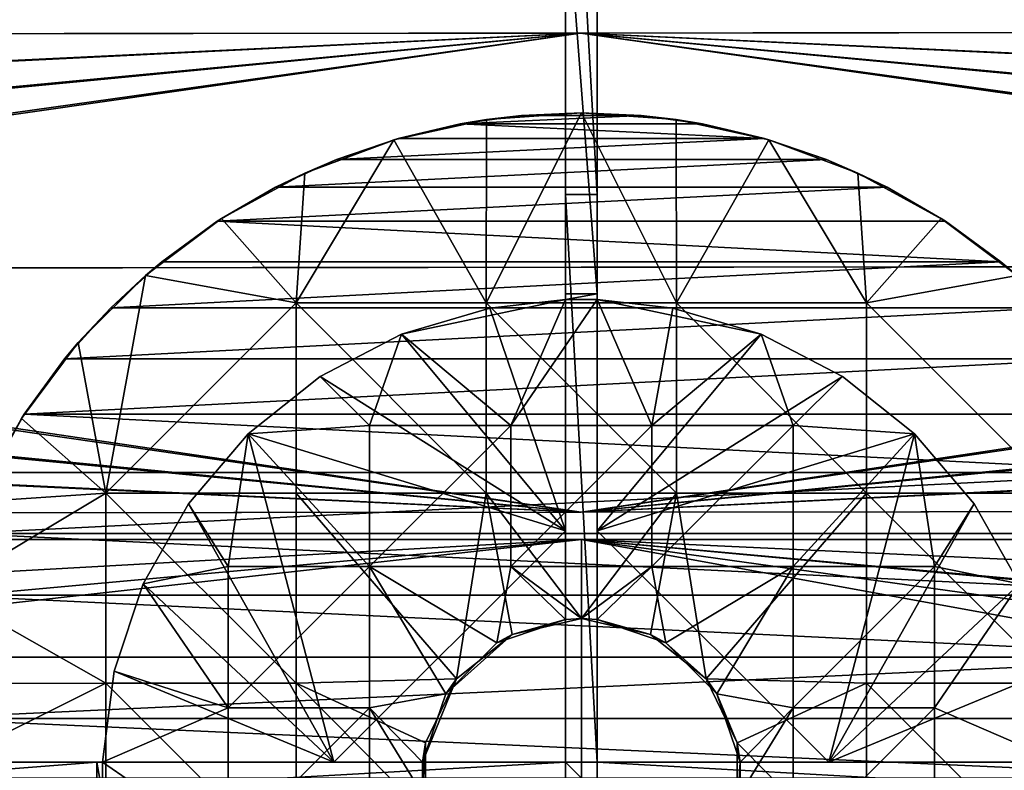
# Model space of a CAD drawing. Units: inches. Extents: x -13 to 13, y -13 to 13.
# Drawn here: x -4.2 to 3.1, y 0.1 to 5.6 of the extents above; entities that cross this region are included whole.
import ezdxf

# ---------------------------------------------------------------- set-up
doc = ezdxf.new("R2010")
doc.units = ezdxf.units.IN
doc.layers.get('0').update_dxf_attribs({"true_color": 0xc2ced6})

msp = doc.modelspace()

# ---------------------------------------------------------------- linework, layer by layer
for points in [[(-0.1192, 9.685), (-0.1192, 4.3174), (-0.1192, 8.5167), (-0.1192, 9.685)], [(-0.1192, 4.3174), (-0.1192, 9.685), (-0.1192, 6.6339), (-0.1192, 4.3174)], [(0.117, 9.685), (0.117, 8.5167), (0.117, 4.3174), (0.117, 9.685)], [(0.117, 4.3174), (0.117, 6.6339), (0.117, 9.685), (0.117, 4.3174)], [(-0.1192, 4.3174), (0.117, 4.3174), (-0.1192, 8.5167), (-0.1192, 4.3174)], [(0.117, 4.3174), (0.117, 8.5167), (-0.1192, 8.5167), (0.117, 4.3174)], [(-0.1192, 6.6339), (-0.1192, 3.5827), (-0.1192, 3.5413), (-0.1192, 6.6339)], [(-0.1192, 6.6339), (-0.1192, 3.5413), (-0.1192, 3.5412), (-0.1192, 6.6339)], [(-0.1192, 3.5412), (-0.1192, 4.3174), (-0.1192, 6.6339), (-0.1192, 3.5412)], [(0.117, 3.5827), (-0.1192, 3.5827), (-0.1192, 6.6339), (0.117, 3.5827)], [(-0.1192, 6.6339), (0.117, 6.6339), (0.117, 3.5827), (-0.1192, 6.6339)], [(0.117, 6.6339), (0.117, 3.5413), (0.117, 3.5827), (0.117, 6.6339)], [(0.117, 6.6339), (0.117, 3.5413), (0.117, 3.5413), (0.117, 6.6339)], [(0.117, 3.5413), (0.117, 6.6339), (0.117, 4.3174), (0.117, 3.5413)], [(-12.4348, 3.766), (12.4249, 3.7917), (-0.0067, 5.5118), (-12.4348, 3.766)], [(-12.2413, 4.3543), (-12.4348, 3.766), (-0.0067, 5.5118), (-12.2413, 4.3543)], [(-0.0067, 5.5118), (-12.0199, 4.9326), (-12.2413, 4.3543), (-0.0067, 5.5118)], [(-12.1459, 3.7685), (-0.0067, 5.5118), (12.136, 3.7932), (-12.1459, 3.7685)], [(-11.9475, 4.3566), (-0.0067, 5.5118), (-12.1459, 3.7685), (-11.9475, 4.3566)], [(-12.0199, 4.9326), (-0.0067, 5.5118), (-11.7707, 5.4998), (-12.0199, 4.9326)], [(-0.0067, 5.5118), (-11.9475, 4.3566), (-11.7207, 4.9343), (-0.0067, 5.5118)], [(-11.4657, 5.5001), (-11.7707, 5.4998), (-0.0067, 5.5118), (-11.4657, 5.5001)], [(-11.7207, 4.9343), (-11.4657, 5.5001), (-0.0067, 5.5118), (-11.7207, 4.9343)], [(11.4522, 5.5235), (-0.0067, 5.5118), (-11.4657, 5.5001), (11.4522, 5.5235)], [(-11.4657, 5.5001), (-0.0067, 5.5118), (11.4522, 5.5235), (-11.4657, 5.5001)], [(-11.4657, 5.5001), (-0.0067, 5.5118), (-11.4657, 5.5001), (-11.4657, 5.5001)], [(-0.0067, 5.5118), (11.7573, 5.5238), (11.4522, 5.5235), (-0.0067, 5.5118)], [(-0.0067, 5.5118), (12.0075, 4.9574), (11.7573, 5.5238), (-0.0067, 5.5118)], [(-0.0067, 5.5118), (11.4522, 5.5235), (11.7084, 4.9582), (-0.0067, 5.5118)], [(11.4522, 5.5235), (-0.0067, 5.5118), (11.4522, 5.5235), (11.4522, 5.5235)], [(11.9364, 4.3809), (12.136, 3.7932), (-0.0067, 5.5118), (11.9364, 4.3809)], [(-0.0067, 5.5118), (11.7084, 4.9582), (11.9364, 4.3809), (-0.0067, 5.5118)], [(12.2301, 4.3795), (-0.0067, 5.5118), (12.4249, 3.7917), (12.2301, 4.3795)], [(-0.0067, 5.5118), (12.2301, 4.3795), (12.0075, 4.9574), (-0.0067, 5.5118)], [(-0.8965, 4.8391), (-0.4433, 4.9014), (0.4411, 4.9014), (-0.8965, 4.8391)], [(0.4411, 4.9014), (0.8943, 4.8391), (-0.8965, 4.8391), (0.4411, 4.9014)], [(-0.7014, 4.871), (-0.4433, 4.9014), (-0.8965, 4.8391), (-0.7014, 4.871)], [(-0.7041, 3.5152), (-0.0011, 4.9211), (-0.7014, 4.871), (-0.7041, 3.5152)], [(-0.7041, 3.5152), (0.7019, 3.5152), (-0.0011, 4.9211), (-0.7041, 3.5152)], [(-0.7014, 4.871), (-0.0011, 4.9211), (-0.0011, 4.9213), (-0.7014, 4.871)], [(-0.0011, 4.9213), (-0.4433, 4.9014), (-0.7014, 4.871), (-0.0011, 4.9213)], [(0.4411, 4.9014), (-0.4433, 4.9014), (-0.0011, 4.9213), (0.4411, 4.9014)], [(-0.0011, 4.9213), (-0.0011, 4.9211), (0.4411, 4.9014), (-0.0011, 4.9213)], [(0.6992, 4.871), (0.4411, 4.9014), (-0.0011, 4.9211), (0.6992, 4.871)], [(0.7019, 3.5152), (0.6992, 4.871), (-0.0011, 4.9211), (0.7019, 3.5152)], [(0.6992, 4.871), (0.8943, 4.8391), (0.4411, 4.9014), (0.6992, 4.871)], [(-1.3875, 4.7217), (-0.7014, 4.871), (-0.8965, 4.8391), (-1.3875, 4.7217)], [(-0.7041, 3.5152), (-0.7014, 4.871), (-1.3875, 4.7217), (-0.7041, 3.5152)], [(-0.8965, 4.8391), (-1.3551, 4.7313), (-1.3875, 4.7217), (-0.8965, 4.8391)], [(-1.3551, 4.7313), (-0.8965, 4.8391), (1.3529, 4.7313), (-1.3551, 4.7313)], [(-0.8965, 4.8391), (0.8943, 4.8391), (1.3529, 4.7313), (-0.8965, 4.8391)], [(0.6992, 4.871), (1.3853, 4.7217), (1.3529, 4.7313), (0.6992, 4.871)], [(1.3529, 4.7313), (0.8943, 4.8391), (0.6992, 4.871), (1.3529, 4.7313)], [(0.6992, 4.871), (0.7019, 3.5152), (1.3853, 4.7217), (0.6992, 4.871)], [(-1.3875, 4.7217), (-2.11, 3.5152), (-0.7041, 3.5152), (-1.3875, 4.7217)], [(-2.0454, 4.4763), (-2.11, 3.5152), (-1.3875, 4.7217), (-2.0454, 4.4763)], [(-2.0454, 4.4763), (-1.3875, 4.7217), (-1.3551, 4.7313), (-2.0454, 4.4763)], [(-1.3551, 4.7313), (-1.8124, 4.5757), (-2.0454, 4.4763), (-1.3551, 4.7313)], [(-1.8124, 4.5757), (-1.3551, 4.7313), (1.3529, 4.7313), (-1.8124, 4.5757)], [(-1.8124, 4.5757), (1.3529, 4.7313), (1.8102, 4.5757), (-1.8124, 4.5757)], [(0.7019, 3.5152), (2.1078, 3.5152), (1.3853, 4.7217), (0.7019, 3.5152)], [(1.8102, 4.5757), (1.3529, 4.7313), (1.3853, 4.7217), (1.8102, 4.5757)], [(1.3853, 4.7217), (2.0432, 4.4763), (1.8102, 4.5757), (1.3853, 4.7217)], [(2.1078, 3.5152), (2.0432, 4.4763), (1.3853, 4.7217), (2.1078, 3.5152)], [(-1.8124, 4.5757), (1.8102, 4.5757), (-2.2612, 4.3715), (-1.8124, 4.5757)], [(2.259, 4.3715), (-2.2612, 4.3715), (1.8102, 4.5757), (2.259, 4.3715)], [(-1.8124, 4.5757), (-2.2612, 4.3715), (-2.0454, 4.4763), (-1.8124, 4.5757)], [(2.0432, 4.4763), (2.259, 4.3715), (1.8102, 4.5757), (2.0432, 4.4763)], [(-2.6616, 4.1399), (-2.0454, 4.4763), (-2.2612, 4.3715), (-2.6616, 4.1399)], [(-2.6616, 4.1399), (-2.11, 3.5152), (-2.0454, 4.4763), (-2.6616, 4.1399)], [(2.0432, 4.4763), (2.6594, 4.1399), (2.6916, 4.1191), (2.0432, 4.4763)], [(2.6916, 4.1191), (2.259, 4.3715), (2.0432, 4.4763), (2.6916, 4.1191)], [(2.0432, 4.4763), (2.1078, 3.5152), (2.6594, 4.1399), (2.0432, 4.4763)], [(-2.2612, 4.3715), (2.259, 4.3715), (-2.6938, 4.1191), (-2.2612, 4.3715)], [(-2.6938, 4.1191), (2.259, 4.3715), (2.6916, 4.1191), (-2.6938, 4.1191)], [(-2.2612, 4.3715), (-2.6938, 4.1191), (-2.6616, 4.1399), (-2.2612, 4.3715)], [(-0.1192, 4.3174), (-0.1192, 1.8297), (-0.1192, 0.1181), (-0.1192, 4.3174)], [(-0.1192, 0.1181), (0.117, 0.1181), (-0.1192, 4.3174), (-0.1192, 0.1181)], [(0.117, 4.3174), (-0.1192, 4.3174), (0.117, 0.1181), (0.117, 4.3174)], [(-0.1192, 4.3174), (-0.1192, 3.5412), (-0.1192, 1.8297), (-0.1192, 4.3174)], [(0.117, 4.3174), (0.117, 0.1181), (0.117, 1.8297), (0.117, 4.3174)], [(0.117, 4.3174), (0.117, 1.8297), (0.117, 3.5413), (0.117, 4.3174)], [(-3.2237, 3.7191), (-2.6616, 4.1399), (-2.6938, 4.1191), (-3.2237, 3.7191)], [(-3.2237, 3.7191), (-2.11, 3.5152), (-2.6616, 4.1399), (-3.2237, 3.7191)], [(-2.6938, 4.1191), (-3.1027, 3.8206), (-3.2237, 3.7191), (-2.6938, 4.1191)], [(-3.1027, 3.8206), (-2.6938, 4.1191), (3.1005, 3.8206), (-3.1027, 3.8206)], [(2.6916, 4.1191), (3.1005, 3.8206), (-2.6938, 4.1191), (2.6916, 4.1191)], [(3.2215, 3.7191), (2.6594, 4.1399), (2.1078, 3.5152), (3.2215, 3.7191)], [(2.6594, 4.1399), (3.2215, 3.7191), (3.1005, 3.8206), (2.6594, 4.1399)], [(3.1005, 3.8206), (2.6916, 4.1191), (2.6594, 4.1399), (3.1005, 3.8206)], [(12.4249, 3.7917), (-12.4348, 3.766), (-0.0031, 1.9685), (12.4249, 3.7917)], [(12.136, 3.7932), (-0.0031, 1.9685), (-12.1459, 3.7685), (12.136, 3.7932)], [(-3.4807, 3.4799), (-3.1027, 3.8206), (3.1005, 3.8206), (-3.4807, 3.4799)], [(3.1005, 3.8206), (3.4785, 3.4799), (-3.4807, 3.4799), (3.1005, 3.8206)], [(-3.1027, 3.8206), (-3.4807, 3.4799), (-3.2237, 3.7191), (-3.1027, 3.8206)], [(12.136, 3.7932), (12.3066, 3.1965), (-0.0031, 1.9685), (12.136, 3.7932)], [(12.4249, 3.7917), (-0.0031, 1.9685), (12.5914, 3.1952), (12.4249, 3.7917)], [(3.4785, 3.4799), (3.1005, 3.8206), (3.2215, 3.7191), (3.4785, 3.4799)], [(-12.6002, 3.1693), (-0.0031, 1.9685), (-12.4348, 3.766), (-12.6002, 3.1693)], [(-12.3153, 3.1714), (-12.1459, 3.7685), (-0.0031, 1.9685), (-12.3153, 3.1714)], [(-3.7202, 3.2226), (-3.2237, 3.7191), (-3.4807, 3.4799), (-3.7202, 3.2226)], [(-3.2237, 3.7191), (-3.7202, 3.2226), (-3.516, 2.1091), (-3.2237, 3.7191)], [(-3.516, 2.1091), (-2.11, 3.5152), (-3.2237, 3.7191), (-3.516, 2.1091)], [(3.5138, 2.1091), (3.2215, 3.7191), (2.1078, 3.5152), (3.5138, 2.1091)], [(-0.1192, 3.5413), (-0.1192, 3.5827), (-0.1192, 3.5412), (-0.1192, 3.5413)], [(0.117, 3.5827), (-0.1192, 3.5412), (-0.1192, 3.5827), (0.117, 3.5827)], [(-0.1192, 3.5412), (0.117, 3.5827), (0.117, 3.5413), (-0.1192, 3.5412)], [(0.117, 3.5413), (0.117, 3.5413), (0.117, 3.5827), (0.117, 3.5413)], [(-2.11, 2.1091), (-2.11, 3.5152), (-3.516, 2.1091), (-2.11, 2.1091)], [(-0.7041, 2.1091), (-0.7041, 3.5152), (-2.11, 3.5152), (-0.7041, 2.1091)], [(-2.11, 3.5152), (-2.11, 2.1091), (-0.7041, 2.1091), (-2.11, 3.5152)], [(-1.3297, 3.2846), (-0.6778, 3.4779), (-0.1192, 3.5412), (-1.3297, 3.2846)], [(-0.5231, 2.6102), (-1.3297, 3.2846), (-0.1192, 3.5412), (-0.5231, 2.6102)], [(0.7019, 2.1091), (0.7019, 3.5152), (-0.7041, 3.5152), (0.7019, 2.1091)], [(-0.7041, 3.5152), (-0.7041, 2.1091), (0.7019, 2.1091), (-0.7041, 3.5152)], [(-0.1192, 3.5413), (-0.6778, 3.4779), (-0.1192, 3.5412), (-0.1192, 3.5413)], [(-0.1192, 3.5413), (-0.1192, 3.5412), (-0.6778, 3.4779), (-0.1192, 3.5413)], [(-0.1192, 1.8297), (-0.1192, 3.5412), (-0.6778, 3.4779), (-0.1192, 1.8297)], [(-0.1192, 3.5412), (0.117, 3.5413), (-0.5231, 2.6102), (-0.1192, 3.5412)], [(0.117, 3.5413), (0.5209, 2.6102), (-0.5231, 2.6102), (0.117, 3.5413)], [(0.117, 3.5413), (1.3275, 3.2846), (1.3275, 3.2846), (0.117, 3.5413)], [(1.3275, 3.2846), (0.6756, 3.4779), (0.117, 3.5413), (1.3275, 3.2846)], [(0.6756, 3.4779), (0.117, 3.5413), (0.117, 3.5413), (0.6756, 3.4779)], [(0.117, 3.5413), (0.6756, 3.4779), (0.117, 3.5413), (0.117, 3.5413)], [(0.117, 1.8297), (1.3275, 3.2846), (0.117, 3.5413), (0.117, 1.8297)], [(0.117, 3.5413), (0.6756, 3.4779), (0.5209, 2.6102), (0.117, 3.5413)], [(2.1078, 2.1091), (2.1078, 3.5152), (0.7019, 3.5152), (2.1078, 2.1091)], [(0.7019, 3.5152), (0.7019, 2.1091), (2.1078, 2.1091), (0.7019, 3.5152)], [(2.1078, 3.5152), (2.1078, 2.1091), (3.5138, 2.1091), (2.1078, 3.5152)], [(-3.4807, 3.4799), (3.4785, 3.4799), (-3.8214, 3.1019), (-3.4807, 3.4799)], [(3.4785, 3.4799), (3.8192, 3.1019), (-3.8214, 3.1019), (3.4785, 3.4799)], [(-3.4807, 3.4799), (-3.8214, 3.1019), (-3.7202, 3.2226), (-3.4807, 3.4799)], [(-1.3297, 3.2846), (-1.3297, 3.2846), (-0.6778, 3.4779), (-1.3297, 3.2846)], [(-1.3297, 3.2846), (-0.1192, 1.8297), (-0.6778, 3.4779), (-1.3297, 3.2846)], [(0.6756, 3.4779), (1.3275, 3.2846), (0.5209, 2.6102), (0.6756, 3.4779)], [(-1.3297, 3.2846), (-1.3297, 3.2846), (-1.9326, 2.9704), (-1.3297, 3.2846)], [(-1.9326, 2.9704), (-1.9326, 2.9704), (-1.3297, 3.2846), (-1.9326, 2.9704)], [(-1.9326, 2.9704), (-0.1192, 1.8297), (-1.3297, 3.2846), (-1.9326, 2.9704)], [(-1.9326, 2.9704), (-1.3297, 3.2846), (-1.5671, 2.6102), (-1.9326, 2.9704)], [(-0.5231, 2.6102), (-1.5671, 2.6102), (-1.3297, 3.2846), (-0.5231, 2.6102)], [(1.3275, 3.2846), (0.117, 1.8297), (1.9304, 2.9704), (1.3275, 3.2846)], [(0.5209, 2.6102), (1.3275, 3.2846), (1.5649, 2.6102), (0.5209, 2.6102)], [(1.9304, 2.9704), (1.9304, 2.9704), (1.3275, 3.2846), (1.9304, 2.9704)], [(1.3275, 3.2846), (1.3275, 3.2846), (1.9304, 2.9704), (1.3275, 3.2846)], [(1.3275, 3.2846), (1.9304, 2.9704), (1.5649, 2.6102), (1.3275, 3.2846)], [(-4.141, 2.6605), (-3.7202, 3.2226), (-3.8214, 3.1019), (-4.141, 2.6605)], [(-3.516, 2.1091), (-3.7202, 3.2226), (-4.141, 2.6605), (-3.516, 2.1091)], [(-0.0031, 1.9685), (-12.6002, 3.1693), (-12.7369, 2.5653), (-0.0031, 1.9685)], [(-0.0031, 1.9685), (-12.4554, 2.5668), (-12.3153, 3.1714), (-0.0031, 1.9685)], [(-0.0031, 1.9685), (12.3066, 3.1965), (12.4479, 2.5922), (-0.0031, 1.9685)], [(-0.0031, 1.9685), (12.7294, 2.5915), (12.5914, 3.1952), (-0.0031, 1.9685)], [(-3.8214, 3.1019), (-4.1198, 2.693), (-4.141, 2.6605), (-3.8214, 3.1019)], [(-3.8214, 3.1019), (3.8192, 3.1019), (-4.1198, 2.693), (-3.8214, 3.1019)], [(4.1176, 2.693), (-4.1198, 2.693), (3.8192, 3.1019), (4.1176, 2.693)], [(-1.9326, 2.9704), (-1.9326, 2.9704), (-2.4644, 2.5468), (-1.9326, 2.9704)], [(-2.4644, 2.5468), (-2.4644, 2.5468), (-1.9326, 2.9704), (-2.4644, 2.5468)], [(-1.9326, 2.9704), (-2.4644, 2.5468), (-0.1192, 1.8297), (-1.9326, 2.9704)], [(-1.5671, 2.6102), (-2.4644, 2.5468), (-1.9326, 2.9704), (-1.5671, 2.6102)], [(2.4622, 2.5468), (1.9304, 2.9704), (0.117, 1.8297), (2.4622, 2.5468)], [(1.9304, 2.9704), (2.4622, 2.5468), (1.5649, 2.6102), (1.9304, 2.9704)], [(1.9304, 2.9704), (1.9304, 2.9704), (2.4622, 2.5468), (1.9304, 2.9704)], [(2.4622, 2.5468), (2.4622, 2.5468), (1.9304, 2.9704), (2.4622, 2.5468)], [(-4.4774, 2.0443), (-4.141, 2.6605), (-4.1198, 2.693), (-4.4774, 2.0443)], [(-4.1198, 2.693), (-4.3722, 2.2603), (-4.4774, 2.0443), (-4.1198, 2.693)], [(-4.4774, 2.0443), (-3.516, 2.1091), (-4.141, 2.6605), (-4.4774, 2.0443)], [(-4.1198, 2.693), (4.37, 2.2603), (-4.3722, 2.2603), (-4.1198, 2.693)], [(4.37, 2.2603), (-4.1198, 2.693), (4.1176, 2.693), (4.37, 2.2603)], [(-12.7369, 2.5653), (-12.8442, 1.9554), (-0.0031, 1.9685), (-12.7369, 2.5653)], [(-12.4554, 2.5668), (-0.0031, 1.9685), (-12.5653, 1.9557), (-12.4554, 2.5668)], [(-1.5671, 1.5661), (-2.4644, 2.5468), (-1.5671, 2.6102), (-1.5671, 1.5661)], [(-0.5231, 2.6102), (-0.5231, 1.5661), (-1.5671, 1.5661), (-0.5231, 2.6102)], [(-1.5671, 1.5661), (-1.5671, 2.6102), (-0.5231, 2.6102), (-1.5671, 1.5661)], [(0.5209, 2.6102), (0.5209, 1.5661), (-0.5231, 1.5661), (0.5209, 2.6102)], [(-0.5231, 1.5661), (-0.5231, 2.6102), (0.5209, 2.6102), (-0.5231, 1.5661)], [(12.4479, 2.5922), (12.5591, 1.9813), (-0.0031, 1.9685), (12.4479, 2.5922)], [(12.7294, 2.5915), (-0.0031, 1.9685), (12.8379, 1.9816), (12.7294, 2.5915)], [(1.5649, 2.6102), (1.5649, 1.5661), (0.5209, 1.5661), (1.5649, 2.6102)], [(0.5209, 1.5661), (0.5209, 2.6102), (1.5649, 2.6102), (0.5209, 1.5661)], [(1.5649, 1.5661), (1.5649, 2.6102), (2.4622, 2.5468), (1.5649, 1.5661)], [(-2.9055, 2.0294), (-2.9055, 2.0294), (-2.4644, 2.5468), (-2.9055, 2.0294)], [(-2.4644, 2.5468), (-2.4644, 2.5468), (-2.9055, 2.0294), (-2.4644, 2.5468)], [(-2.4644, 2.5468), (-2.9055, 2.0294), (-1.8307, 0.1181), (-2.4644, 2.5468)], [(-2.4644, 2.5468), (-2.6111, 1.5661), (-2.9055, 2.0294), (-2.4644, 2.5468)], [(-2.6111, 1.5661), (-2.4644, 2.5468), (-1.5671, 1.5661), (-2.6111, 1.5661)], [(-1.8307, 0.1181), (-0.1192, 1.8297), (-2.4644, 2.5468), (-1.8307, 0.1181)], [(0.117, 1.8297), (1.8285, 0.1181), (2.4622, 2.5468), (0.117, 1.8297)], [(1.5649, 1.5661), (2.4622, 2.5468), (2.6089, 1.5661), (1.5649, 1.5661)], [(2.9033, 2.0294), (2.4622, 2.5468), (1.8285, 0.1181), (2.9033, 2.0294)], [(2.9033, 2.0294), (2.9033, 2.0294), (2.4622, 2.5468), (2.9033, 2.0294)], [(2.4622, 2.5468), (2.4622, 2.5468), (2.9033, 2.0294), (2.4622, 2.5468)], [(2.9033, 2.0294), (2.6089, 1.5661), (2.4622, 2.5468), (2.9033, 2.0294)], [(4.37, 2.2603), (-4.5764, 1.8115), (-4.3722, 2.2603), (4.37, 2.2603)], [(4.37, 2.2603), (4.5742, 1.8115), (-4.5764, 1.8115), (4.37, 2.2603)], [(-4.7228, 1.3864), (-3.516, 2.1091), (-4.4774, 2.0443), (-4.7228, 1.3864)], [(-4.7228, 1.3864), (-3.516, 0.703), (-3.516, 2.1091), (-4.7228, 1.3864)], [(-2.11, 0.703), (-2.11, 2.1091), (-3.516, 2.1091), (-2.11, 0.703)], [(-3.516, 2.1091), (-3.516, 0.703), (-2.11, 0.703), (-3.516, 2.1091)], [(-2.11, 2.1091), (-0.9245, 0.7364), (-0.7041, 2.1091), (-2.11, 2.1091)], [(-0.9245, 0.7364), (-2.11, 2.1091), (-2.11, 0.703), (-0.9245, 0.7364)], [(-0.9245, 0.7364), (-0.5135, 1.0641), (-0.7041, 2.1091), (-0.9245, 0.7364)], [(-0.0011, 1.1811), (-0.7041, 2.1091), (-0.5135, 1.0641), (-0.0011, 1.1811)], [(-0.7041, 2.1091), (-0.0011, 1.1811), (0.7019, 2.1091), (-0.7041, 2.1091)], [(0.7019, 2.1091), (-0.0011, 1.1811), (0.5113, 1.0641), (0.7019, 2.1091)], [(0.5113, 1.0641), (0.9223, 0.7364), (0.7019, 2.1091), (0.5113, 1.0641)], [(2.1078, 2.1091), (0.7019, 2.1091), (0.9223, 0.7364), (2.1078, 2.1091)], [(2.1078, 2.1091), (0.9223, 0.7364), (2.1078, 0.703), (2.1078, 2.1091)], [(3.5138, 0.703), (3.5138, 2.1091), (2.1078, 2.1091), (3.5138, 0.703)], [(2.1078, 2.1091), (2.1078, 0.703), (3.5138, 0.703), (2.1078, 2.1091)], [(-12.5653, 1.9557), (-0.0031, 1.9685), (-12.8442, 1.9554), (-12.5653, 1.9557)], [(12.5591, 1.9813), (-0.0031, 1.9685), (-12.5653, 1.9557), (12.5591, 1.9813)], [(-0.0031, 1.9685), (12.5591, 1.9813), (-12.5653, 1.9557), (-0.0031, 1.9685)], [(-12.5653, 1.9557), (-12.5653, 1.9557), (-0.0031, 1.9685), (-12.5653, 1.9557)], [(-2.9055, 2.0294), (-2.9055, 2.0294), (-3.2396, 1.4373), (-2.9055, 2.0294)], [(-3.2396, 1.4373), (-3.2396, 1.4373), (-2.9055, 2.0294), (-3.2396, 1.4373)], [(-3.2396, 1.4373), (-1.8307, 0.1181), (-2.9055, 2.0294), (-3.2396, 1.4373)], [(-2.9055, 2.0294), (-2.6111, 1.5661), (-3.2396, 1.4373), (-2.9055, 2.0294)], [(-0.0031, 1.9685), (12.5591, 1.9813), (12.8379, 1.9816), (-0.0031, 1.9685)], [(-0.0031, 1.9685), (12.5591, 1.9813), (12.5591, 1.9813), (-0.0031, 1.9685)], [(2.9033, 2.0294), (1.8285, 0.1181), (3.2374, 1.4373), (2.9033, 2.0294)], [(3.2374, 1.4373), (2.6089, 1.5661), (2.9033, 2.0294), (3.2374, 1.4373)], [(3.2374, 1.4373), (3.2374, 1.4373), (2.9033, 2.0294), (3.2374, 1.4373)], [(2.9033, 2.0294), (2.9033, 2.0294), (3.2374, 1.4373), (2.9033, 2.0294)], [(-0.1192, 0.1181), (-0.1192, 1.8297), (-1.8307, 0.1181), (-0.1192, 0.1181)], [(-0.1192, 0.1181), (-0.1192, 0.1181), (-0.1192, 1.8297), (-0.1192, 0.1181)], [(0.117, 0.1181), (0.117, 1.8297), (0.117, 0.1181), (0.117, 0.1181)], [(1.8285, 0.1181), (0.117, 1.8297), (0.117, 0.1181), (1.8285, 0.1181)], [(0, 1.7661), (-12.8697, 1.7661), (-12.9781, 0.5864), (0, 1.7661)], [(-12.9781, 0.5864), (0, -1.7773), (0, 1.7661), (-12.9781, 0.5864)], [(0, 1.7661), (-12.5915, 1.7661), (-12.8697, 1.7661), (0, 1.7661)], [(0, 1.7661), (-12.711, 0.3497), (-12.6713, 1.0594), (0, 1.7661)], [(-12.711, 0.3497), (0, 1.7661), (0, -1.7773), (-12.711, 0.3497)], [(-12.6713, 1.0594), (-12.5915, 1.7661), (0, 1.7661), (-12.6713, 1.0594)], [(-12.5915, 1.7661), (0, 1.7661), (12.8697, 1.7661), (-12.5915, 1.7661)], [(12.8697, 1.7661), (12.5915, 1.7661), (-12.5915, 1.7661), (12.8697, 1.7661)], [(0, 1.7661), (-12.5915, 1.7661), (-12.5915, 1.7661), (0, 1.7661)], [(0, 1.7661), (-12.5915, 1.7661), (12.5915, 1.7661), (0, 1.7661)], [(4.7298, 1.3541), (-4.732, 1.3541), (-4.5764, 1.8115), (4.7298, 1.3541)], [(4.7298, 1.3541), (-4.5764, 1.8115), (4.5742, 1.8115), (4.7298, 1.3541)], [(0, -1.7773), (0, 1.7661), (12.716, -0.0055), (0, -1.7773)], [(12.7022, 0.5868), (12.716, -0.0055), (0, 1.7661), (12.7022, 0.5868)], [(0, 1.7661), (12.6608, 1.1777), (12.7022, 0.5868), (0, 1.7661)], [(0, 1.7661), (12.5915, 1.7661), (12.6608, 1.1777), (0, 1.7661)], [(12.5915, 1.7661), (12.5915, 1.7661), (0, 1.7661), (12.5915, 1.7661)], [(0, -1.7773), (12.9781, -0.5976), (0, 1.7661), (0, -1.7773)], [(12.8697, 1.7661), (0, 1.7661), (12.9781, 0.5867), (12.8697, 1.7661)], [(0, 1.7661), (12.9781, -0.5976), (12.9781, 0.5867), (0, 1.7661)], [(-2.6111, 1.5661), (-2.6111, 0.522), (-3.2396, 1.4373), (-2.6111, 1.5661)], [(-1.5671, 1.5661), (-1.5671, 0.522), (-2.6111, 0.522), (-1.5671, 1.5661)], [(-2.6111, 0.522), (-2.6111, 1.5661), (-1.5671, 1.5661), (-2.6111, 0.522)], [(-1.5671, 1.5661), (-1.0036, 0.6244), (-1.5671, 0.522), (-1.5671, 1.5661)], [(-1.5671, 1.5661), (-0.5231, 1.5661), (-0.6254, 1.0025), (-1.5671, 1.5661)], [(-0.6254, 1.0025), (-1.0036, 0.6244), (-1.5671, 1.5661), (-0.6254, 1.0025)], [(-0.5231, 1.5661), (-0.1192, 1.1751), (-0.6254, 1.0025), (-0.5231, 1.5661)], [(-0.0011, 1.1811), (-0.1192, 1.1751), (-0.5231, 1.5661), (-0.0011, 1.1811)], [(-0.5231, 1.5661), (0.5209, 1.5661), (-0.0011, 1.1811), (-0.5231, 1.5661)], [(0.5209, 1.5661), (0.117, 1.1751), (-0.0011, 1.1811), (0.5209, 1.5661)], [(0.5209, 1.5661), (0.6232, 1.0025), (0.117, 1.1751), (0.5209, 1.5661)], [(1.5649, 1.5661), (0.6232, 1.0025), (0.5209, 1.5661), (1.5649, 1.5661)], [(0.6232, 1.0025), (1.5649, 1.5661), (1.0014, 0.6244), (0.6232, 1.0025)], [(1.0014, 0.6244), (1.5649, 1.5661), (1.5649, 0.522), (1.0014, 0.6244)], [(2.6089, 1.5661), (2.6089, 0.522), (1.5649, 0.522), (2.6089, 1.5661)], [(1.5649, 0.522), (1.5649, 1.5661), (2.6089, 1.5661), (1.5649, 0.522)], [(3.2374, 1.4373), (2.6089, 0.522), (2.6089, 1.5661), (3.2374, 1.4373)], [(-3.516, 0.703), (-4.7228, 1.3864), (-4.8721, 0.7003), (-3.516, 0.703)], [(-3.2396, 1.4373), (-3.2396, 1.4373), (-3.4545, 0.7923), (-3.2396, 1.4373)], [(-3.4545, 0.7923), (-3.4545, 0.7923), (-3.2396, 1.4373), (-3.4545, 0.7923)], [(-3.4545, 0.7923), (-1.8307, 0.1181), (-3.2396, 1.4373), (-3.4545, 0.7923)], [(-2.6111, 0.522), (-3.4545, 0.7923), (-3.2396, 1.4373), (-2.6111, 0.522)], [(3.2374, 1.4373), (1.8285, 0.1181), (3.4523, 0.7923), (3.2374, 1.4373)], [(2.6089, 0.522), (3.2374, 1.4373), (3.5399, 0.1181), (2.6089, 0.522)], [(-4.732, 1.3541), (4.8376, 0.8955), (-4.8398, 0.8955), (-4.732, 1.3541)], [(4.7298, 1.3541), (4.8376, 0.8955), (-4.732, 1.3541), (4.7298, 1.3541)], [(-0.6254, 1.0025), (-0.1192, 1.1751), (-0.5135, 1.0641), (-0.6254, 1.0025)], [(-0.5135, 1.0641), (-0.0011, 1.1811), (-0.0011, 1.1811), (-0.5135, 1.0641)], [(-0.1192, 1.1751), (-0.0011, 1.1811), (-0.5135, 1.0641), (-0.1192, 1.1751)], [(-0.0011, 1.1811), (-0.1192, 1.1751), (-0.0011, 1.1811), (-0.0011, 1.1811)], [(-0.0011, 1.1811), (0.5113, 1.0641), (-0.0011, 1.1811), (-0.0011, 1.1811)], [(0.5113, 1.0641), (-0.0011, 1.1811), (0.117, 1.1751), (0.5113, 1.0641)], [(-0.0011, 1.1811), (-0.0011, 1.1811), (0.117, 1.1751), (-0.0011, 1.1811)], [(0.5113, 1.0641), (0.117, 1.1751), (0.6232, 1.0025), (0.5113, 1.0641)], [(-0.5135, 1.0641), (-0.9245, 0.7364), (-1.0036, 0.6244), (-0.5135, 1.0641)], [(-1.0036, 0.6244), (-0.6254, 1.0025), (-0.5135, 1.0641), (-1.0036, 0.6244)], [(0.9223, 0.7364), (0.5113, 1.0641), (0.6232, 1.0025), (0.9223, 0.7364)], [(0.6232, 1.0025), (1.0014, 0.6244), (0.9223, 0.7364), (0.6232, 1.0025)], [(4.8376, 0.8955), (-4.902, 0.4422), (-4.8398, 0.8955), (4.8376, 0.8955)], [(-4.902, 0.4422), (4.8376, 0.8955), (4.8998, 0.4422), (-4.902, 0.4422)], [(-3.5421, 0.1181), (-3.5423, 0.1181), (-3.4545, 0.7923), (-3.5421, 0.1181)], [(-3.4545, 0.7923), (-3.5423, 0.1181), (-3.5421, 0.1181), (-3.4545, 0.7923)], [(-3.5423, 0.1181), (-3.4545, 0.7923), (-2.6111, 0.522), (-3.5423, 0.1181)], [(-3.4545, 0.7923), (-3.5423, 0.1181), (-1.8307, 0.1181), (-3.4545, 0.7923)], [(-3.4545, 0.7923), (-3.4545, 0.7923), (-3.5421, 0.1181), (-3.4545, 0.7923)], [(-1.1525, 0.2628), (-0.9245, 0.7364), (-2.11, 0.703), (-1.1525, 0.2628)], [(-0.9245, 0.7364), (-1.1525, 0.2628), (-1.1762, 0.1181), (-0.9245, 0.7364)], [(-1.1762, 0.1181), (-1.0036, 0.6244), (-0.9245, 0.7364), (-1.1762, 0.1181)], [(2.1078, 0.703), (0.9223, 0.7364), (1.1503, 0.2628), (2.1078, 0.703)], [(1.1503, 0.2628), (0.9223, 0.7364), (1.0014, 0.6244), (1.1503, 0.2628)], [(3.4523, 0.7923), (1.8285, 0.1181), (3.5399, 0.1181), (3.4523, 0.7923)], [(-4.9219, 0), (-3.516, 0.703), (-4.8721, 0.7003), (-4.9219, 0)], [(-3.516, -0.703), (-3.516, 0.703), (-4.9219, 0), (-3.516, -0.703)], [(-2.11, -0.703), (-2.11, 0.703), (-3.516, 0.703), (-2.11, -0.703)], [(-3.516, 0.703), (-3.516, -0.703), (-2.11, -0.703), (-3.516, 0.703)], [(-2.11, 0.703), (-1.1525, -0.2628), (-1.1525, 0.2628), (-2.11, 0.703)], [(-2.11, -0.703), (-1.1525, -0.2628), (-2.11, 0.703), (-2.11, -0.703)], [(2.1078, -0.703), (2.1078, 0.703), (1.1503, 0.2628), (2.1078, -0.703)], [(3.5138, -0.703), (3.5138, 0.703), (2.1078, 0.703), (3.5138, -0.703)], [(2.1078, 0.703), (2.1078, -0.703), (3.5138, -0.703), (2.1078, 0.703)], [(-1.1762, 0.1181), (-1.5671, 0.522), (-1.0036, 0.6244), (-1.1762, 0.1181)], [(1.5649, 0.522), (1.174, 0.1181), (1.0014, 0.6244), (1.5649, 0.522)], [(1.0014, 0.6244), (1.174, 0.1181), (1.1503, 0.2628), (1.0014, 0.6244)], [(-2.6111, 0.522), (-2.6111, -0.522), (-3.5423, 0.1181), (-2.6111, 0.522)], [(-1.5671, 0.522), (-1.5671, -0.522), (-2.6111, -0.522), (-1.5671, 0.522)], [(-2.6111, -0.522), (-2.6111, 0.522), (-1.5671, 0.522), (-2.6111, -0.522)], [(-1.1762, -0.1181), (-1.5671, 0.522), (-1.1762, 0.1181), (-1.1762, -0.1181)], [(-1.1762, -0.1181), (-1.5671, -0.522), (-1.5671, 0.522), (-1.1762, -0.1181)], [(1.174, -0.1181), (1.5649, 0.522), (1.5649, -0.522), (1.174, -0.1181)], [(1.5649, 0.522), (1.174, -0.1181), (1.174, 0.1181), (1.5649, 0.522)], [(2.6089, 0.522), (2.6089, -0.522), (1.5649, -0.522), (2.6089, 0.522)], [(1.5649, -0.522), (1.5649, 0.522), (2.6089, 0.522), (1.5649, -0.522)], [(3.5399, 0.1181), (2.6089, -0.522), (2.6089, 0.522), (3.5399, 0.1181)], [(4.9197, 0), (-4.9219, 0), (-4.902, 0.4422), (4.9197, 0)], [(-4.902, 0.4422), (4.8998, 0.4422), (4.9197, 0), (-4.902, 0.4422)], [(-1.1762, 0.1181), (-1.1525, 0.2628), (-1.1762, -0.1181), (-1.1762, 0.1181)], [(-1.1525, 0.2628), (-1.1525, -0.2628), (-1.1762, -0.1181), (-1.1525, 0.2628)], [(1.1503, 0.2628), (1.1503, -0.2628), (2.1078, -0.703), (1.1503, 0.2628)], [(1.1503, -0.2628), (1.1503, 0.2628), (1.174, 0.1181), (1.1503, -0.2628)], [(-6.6344, 0.1181), (-3.5421, 0.1181), (-3.5835, 0.1181), (-6.6344, 0.1181)], [(-6.6344, 0.1181), (-3.5423, 0.1181), (-3.5421, 0.1181), (-6.6344, 0.1181)], [(-3.5423, 0.1181), (-6.6344, 0.1181), (-4.3181, 0.1181), (-3.5423, 0.1181)], [(-3.5835, 0.1181), (-3.5835, -0.1181), (-6.6344, -0.1181), (-3.5835, 0.1181)], [(-6.6344, -0.1181), (-6.6344, 0.1181), (-3.5835, 0.1181), (-6.6344, -0.1181)], [(-3.5423, 0.1181), (-4.3181, 0.1181), (-1.8307, 0.1181), (-3.5423, 0.1181)], [(-0.1192, 0.1181), (-1.8307, 0.1181), (-4.3181, 0.1181), (-0.1192, 0.1181)], [(-0.1192, -0.1181), (-0.1192, 0.1181), (-4.3181, -0.1181), (-0.1192, -0.1181)], [(-0.1192, 0.1181), (-4.3181, 0.1181), (-4.3181, -0.1181), (-0.1192, 0.1181)], [(-3.5835, 0.1181), (-3.5421, -0.1181), (-3.5835, -0.1181), (-3.5835, 0.1181)], [(-3.5423, 0.1181), (-3.5421, -0.1181), (-3.5835, 0.1181), (-3.5423, 0.1181)], [(-3.5421, 0.1181), (-3.5423, 0.1181), (-3.5835, 0.1181), (-3.5421, 0.1181)], [(-2.6111, -0.522), (-3.5421, -0.1181), (-3.5423, 0.1181), (-2.6111, -0.522)], [(-0.1192, 0.1181), (-1.8307, 0.1181), (-0.1192, 0.1181), (-0.1192, 0.1181)], [(-0.1192, -0.1181), (0.117, -0.1181), (-0.1192, 0.1181), (-0.1192, -0.1181)], [(-0.1192, 0.1181), (0.117, -0.1181), (0.117, 0.1181), (-0.1192, 0.1181)], [(0.117, 0.1181), (4.3159, 0.1181), (1.8285, 0.1181), (0.117, 0.1181)], [(0.117, 0.1181), (0.117, 0.1181), (1.8285, 0.1181), (0.117, 0.1181)], [(0.117, 0.1181), (0.117, -0.1181), (4.3159, -0.1181), (0.117, 0.1181)], [(4.3159, -0.1181), (4.3159, 0.1181), (0.117, 0.1181), (4.3159, -0.1181)], [(1.174, 0.1181), (1.174, -0.1181), (1.1503, -0.2628), (1.174, 0.1181)], [(3.5399, 0.1181), (1.8285, 0.1181), (4.3159, 0.1181), (3.5399, 0.1181)]]:
    msp.add_lwpolyline(points)

doc.saveas('drawing.dxf')
